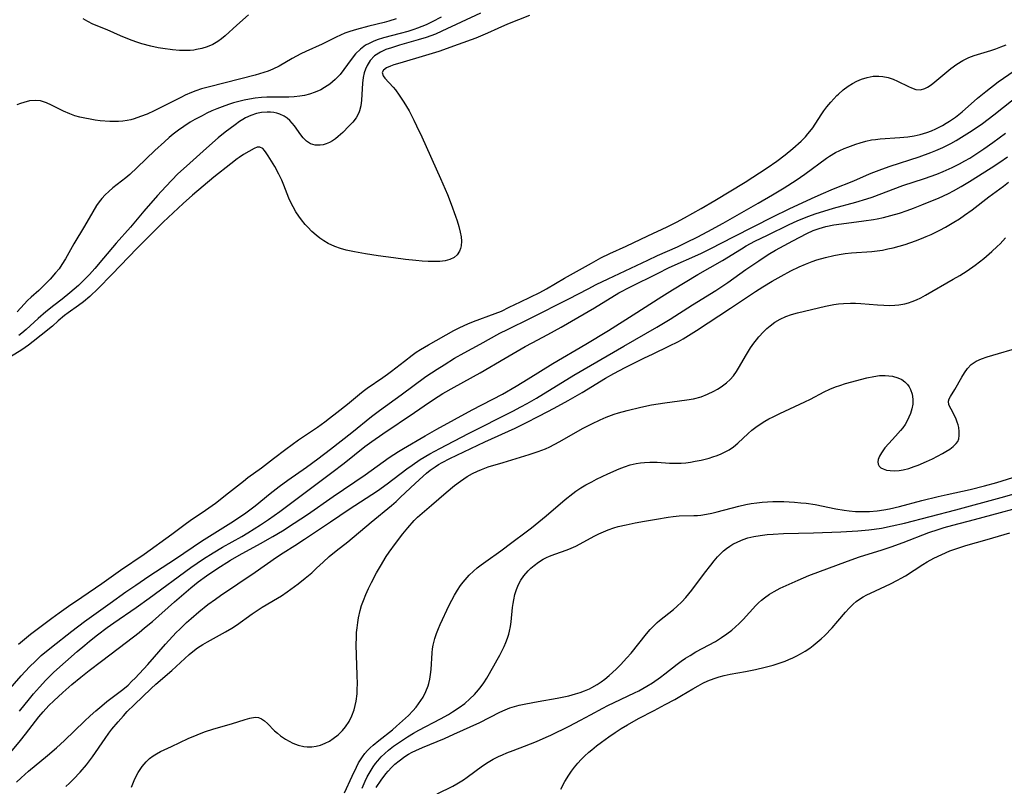
# Model space of a CAD drawing. Units: inches. Extents: x 2102091 to 2107489, y 223424 to 228939.
# Drawn here: x 2102638 to 2102772, y 223915 to 224019 of the extents above; entities that cross this region are included whole.
import ezdxf

# ---------------------------------------------------------------- set-up
doc = ezdxf.new("R2010")
doc.units = ezdxf.units.IN
doc.header["$MEASUREMENT"] = 0
doc.layers.add('c_17_T13S_R20E', color=144, linetype='Continuous')

msp = doc.modelspace()

# ---------------------------------------------------------------- linework, layer by layer
at = {"layer": 'c_17_T13S_R20E', "elevation": 798}
for points in [[(2102707.03, 224019.75), (2102704.01, 224018.53), (2102702.72, 224017.97), (2102701.29, 224017.31), (2102699.7, 224016.65), (2102697.31, 224015.76), (2102694.67, 224014.84), (2102692.85, 224014.27), (2102689.35, 224013.25), (2102688.55, 224013), (2102688.11, 224012.84), (2102687.53, 224012.59), (2102687.12, 224012.3), (2102686.97, 224011.99), (2102687.09, 224011.5), (2102687.32, 224011.2), (2102688.46, 224009.97), (2102688.75, 224009.62), (2102689.29, 224008.9), (2102689.91, 224007.94), (2102690.27, 224007.34), (2102690.61, 224006.73), (2102691.26, 224005.47), (2102691.64, 224004.71), (2102692.34, 224003.22), (2102694.9, 223997.53), (2102695.83, 223995.35), (2102696.34, 223994.04), (2102696.94, 223992.42), (2102697.16, 223991.78), (2102697.41, 223990.99), (2102697.59, 223990.23), (2102697.69, 223989.6), (2102697.74, 223989), (2102697.7, 223988.37), (2102697.62, 223988), (2102697.5, 223987.65), (2102697.18, 223987.16), (2102696.74, 223986.77), (2102696.18, 223986.5), (2102695.53, 223986.34), (2102694.81, 223986.25), (2102694.04, 223986.23), (2102693.24, 223986.24), (2102692.41, 223986.29), (2102691.56, 223986.37), (2102690.12, 223986.52), (2102688.51, 223986.72), (2102686.43, 223987), (2102684.69, 223987.27), (2102683.19, 223987.54), (2102682.05, 223987.8), (2102681.26, 223988.02), (2102680.49, 223988.29), (2102679.59, 223988.7), (2102679.02, 223989.03), (2102678.48, 223989.4), (2102677.97, 223989.82), (2102677.38, 223990.34), (2102676.83, 223990.91), (2102676.49, 223991.28), (2102675.96, 223991.92), (2102675.6, 223992.41), (2102675.21, 223992.99), (2102674.82, 223993.67), (2102674.48, 223994.36), (2102674.26, 223994.87), (2102673.57, 223996.65), (2102673.29, 223997.33), (2102672.9, 223998.15), (2102672.32, 223999.17), (2102671.42, 224000.64), (2102671.17, 224001.03), (2102670.93, 224001.36), (2102670.69, 224001.62), (2102670.3, 224001.82), (2102669.94, 224001.8), (2102669.53, 224001.61), (2102668.09, 224000.8), (2102667.48, 224000.41), (2102667.23, 224000.23), (2102666.34, 223999.55), (2102664.05, 223997.71), (2102661.14, 223995.29), (2102659.86, 223994.15), (2102657.12, 223991.57), (2102656.07, 223990.55), (2102653.59, 223988.06), (2102650.15, 223984.45), (2102648.26, 223982.55), (2102647.14, 223981.47), (2102646.27, 223980.74), (2102645.6, 223980.23), (2102644.2, 223979.27), (2102643.69, 223978.89), (2102642.85, 223978.17), (2102642.05, 223977.44), (2102640.52, 223976.22), (2102639.43, 223975.34), (2102638.79, 223974.84), (2102637.89, 223974.23), (2102635.74, 223972.88)], [(2102637.44, 223934.14), (2102638.53, 223935.06), (2102639.05, 223935.48), (2102641.96, 223937.68), (2102642.95, 223938.4), (2102644.24, 223939.3), (2102646.07, 223940.53), (2102648.79, 223942.41)]]:
    msp.add_lwpolyline(points, dxfattribs=at)
at = {"layer": 'c_17_T13S_R20E'}
for points in [[(2102700.35, 224020.06, 800), (2102695.09, 224017.58, 800), (2102694.2, 224017.21, 800), (2102692.93, 224016.75, 800), (2102691.87, 224016.41, 800), (2102689.31, 224015.68, 800), (2102688.23, 224015.35, 800), (2102687.45, 224015.08, 800), (2102686.73, 224014.76, 800), (2102685.93, 224014.24, 800), (2102685.31, 224013.6, 800), (2102684.9, 224012.94, 800), (2102684.67, 224012.44, 800), (2102684.51, 224011.91, 800), (2102684.37, 224011.28, 800), (2102684.28, 224010.51, 800), (2102684.14, 224008.22, 800), (2102684.04, 224007.45, 800), (2102683.86, 224006.73, 800), (2102683.76, 224006.46, 800), (2102683.4, 224005.82, 800), (2102682.96, 224005.23, 800), (2102682.43, 224004.65, 800), (2102681.58, 224003.78, 800), (2102680.98, 224003.25, 800), (2102680.58, 224002.94, 800), (2102680.18, 224002.67, 800), (2102679.76, 224002.44, 800), (2102679.33, 224002.26, 800), (2102678.93, 224002.14, 800), (2102678.53, 224002.07, 800), (2102678.16, 224002.06, 800), (2102677.81, 224002.09, 800), (2102677.18, 224002.28, 800), (2102676.67, 224002.62, 800), (2102676.21, 224003.07, 800), (2102675.88, 224003.48, 800), (2102675.01, 224004.69, 800), (2102674.7, 224005.08, 800), (2102674.37, 224005.44, 800), (2102674, 224005.76, 800), (2102673.59, 224006.03, 800), (2102673, 224006.31, 800), (2102672.6, 224006.43, 800), (2102672.18, 224006.52, 800), (2102671.74, 224006.57, 800), (2102671.28, 224006.58, 800), (2102670.51, 224006.52, 800), (2102669.85, 224006.38, 800), (2102669.09, 224006.12, 800), (2102668.36, 224005.78, 800), (2102667.98, 224005.57, 800), (2102667.53, 224005.28, 800), (2102666.92, 224004.86, 800), (2102665.58, 224003.84, 800), (2102664.64, 224003.08, 800), (2102663.02, 224001.69, 800), (2102660.29, 223999.22, 800), (2102659.15, 223998.16, 800), (2102658.3, 223997.32, 800), (2102657.48, 223996.47, 800), (2102656.36, 223995.24, 800), (2102654.5, 223993.08, 800), (2102652.66, 223990.91, 800), (2102650.71, 223988.73, 800), (2102648.99, 223986.7, 800), (2102647.81, 223985.28, 800), (2102647.08, 223984.47, 800), (2102646.69, 223984.06, 800), (2102645.58, 223982.99, 800), (2102644.42, 223981.96, 800), (2102643.38, 223981.13, 800), (2102642.23, 223980.25, 800), (2102641.15, 223979.38, 800), (2102640.1, 223978.47, 800), (2102638.48, 223977, 800), (2102637.87, 223976.48, 800), (2102637.49, 223976.18, 800)], [(2102688.88, 224019.27, 804), (2102687.88, 224018.96, 804), (2102687.21, 224018.79, 804), (2102685.13, 224018.3, 804), (2102683.44, 224017.84, 804), (2102682.56, 224017.56, 804), (2102681.88, 224017.31, 804), (2102681.27, 224017.07, 804), (2102680.67, 224016.8, 804), (2102678.8, 224015.85, 804), (2102676.55, 224014.84, 804), (2102675.86, 224014.5, 804), (2102674.68, 224013.86, 804), (2102672.91, 224012.84, 804), (2102672.05, 224012.42, 804), (2102671.45, 224012.17, 804), (2102670.83, 224011.95, 804), (2102669.64, 224011.6, 804), (2102663.44, 224010.04, 804), (2102662.37, 224009.73, 804), (2102661.56, 224009.47, 804), (2102661.01, 224009.26, 804), (2102660.13, 224008.87, 804), (2102659.61, 224008.63, 804), (2102655.91, 224006.77, 804), (2102654.93, 224006.31, 804), (2102654.06, 224005.96, 804), (2102653.18, 224005.67, 804), (2102652.71, 224005.54, 804), (2102652.24, 224005.44, 804), (2102651.65, 224005.35, 804), (2102651.05, 224005.31, 804), (2102650.36, 224005.3, 804), (2102649.85, 224005.32, 804), (2102648.55, 224005.41, 804), (2102647.86, 224005.49, 804), (2102647.17, 224005.6, 804), (2102646.47, 224005.73, 804), (2102645.8, 224005.89, 804), (2102645.11, 224006.09, 804), (2102644.43, 224006.33, 804), (2102643.54, 224006.71, 804), (2102641.94, 224007.54, 804), (2102641.26, 224007.86, 804), (2102640.43, 224008.12, 804), (2102639.78, 224008.18, 804), (2102638.91, 224008.09, 804), (2102638.17, 224007.9, 804), (2102637.69, 224007.75, 804), (2102637.22, 224007.57, 804)], [(2102695.01, 224019.51, 802), (2102693.76, 224018.87, 802), (2102692.93, 224018.47, 802), (2102692.35, 224018.23, 802), (2102691.77, 224018, 802), (2102691.27, 224017.82, 802), (2102690.47, 224017.56, 802), (2102689.42, 224017.26, 802), (2102687.15, 224016.67, 802), (2102686.28, 224016.4, 802), (2102685.71, 224016.18, 802), (2102685.19, 224015.94, 802), (2102684.69, 224015.67, 802), (2102683.99, 224015.16, 802), (2102683.31, 224014.5, 802), (2102682.72, 224013.75, 802), (2102681.75, 224012.37, 802), (2102681.22, 224011.72, 802), (2102680.55, 224011.02, 802), (2102679.82, 224010.39, 802), (2102679.12, 224009.91, 802), (2102678.58, 224009.61, 802), (2102677.84, 224009.27, 802), (2102677.08, 224009, 802), (2102676.37, 224008.84, 802), (2102675.73, 224008.74, 802), (2102674.99, 224008.66, 802), (2102674.23, 224008.62, 802), (2102673.41, 224008.6, 802), (2102671.27, 224008.6, 802), (2102670.5, 224008.57, 802), (2102669.64, 224008.48, 802), (2102668.91, 224008.36, 802), (2102668.18, 224008.21, 802), (2102667.42, 224008.02, 802), (2102666.72, 224007.83, 802), (2102666.02, 224007.62, 802), (2102665.16, 224007.31, 802), (2102664.44, 224007.03, 802), (2102663.77, 224006.75, 802), (2102663.09, 224006.43, 802), (2102662.42, 224006.09, 802), (2102661.46, 224005.57, 802), (2102660.83, 224005.19, 802), (2102659.94, 224004.61, 802), (2102659.22, 224004.1, 802), (2102658.51, 224003.56, 802), (2102657.96, 224003.1, 802), (2102657.3, 224002.53, 802), (2102656.01, 224001.35, 802), (2102653.6, 223999.04, 802), (2102652.59, 223998.1, 802), (2102652.05, 223997.64, 802), (2102650.29, 223996.26, 802), (2102649.73, 223995.79, 802), (2102649.24, 223995.33, 802), (2102648.79, 223994.83, 802), (2102648.41, 223994.36, 802), (2102648.06, 223993.87, 802), (2102647.55, 223993.02, 802), (2102646.43, 223991.03, 802), (2102644.97, 223988.65, 802), (2102643.82, 223986.61, 802), (2102643.35, 223985.84, 802), (2102642.95, 223985.26, 802), (2102642.48, 223984.68, 802), (2102641.72, 223983.83, 802), (2102640.71, 223982.77, 802), (2102640.22, 223982.31, 802), (2102639.17, 223981.38, 802), (2102638.66, 223980.91, 802), (2102638.19, 223980.42, 802), (2102637.27, 223979.4, 802)], [(2102668.76, 224019.8, 806), (2102667.18, 224018.42, 806), (2102665.58, 224016.97, 806), (2102665.08, 224016.55, 806), (2102664.56, 224016.18, 806), (2102663.9, 224015.79, 806), (2102663.11, 224015.45, 806), (2102662.41, 224015.24, 806), (2102661.69, 224015.08, 806), (2102661.31, 224015.02, 806), (2102660.83, 224014.98, 806), (2102660.1, 224014.95, 806), (2102659.36, 224014.97, 806), (2102658.42, 224015.04, 806), (2102657.09, 224015.23, 806), (2102656.43, 224015.35, 806), (2102655.47, 224015.56, 806), (2102654.24, 224015.89, 806), (2102653.42, 224016.15, 806), (2102652.54, 224016.46, 806), (2102651.31, 224016.98, 806), (2102649.5, 224017.77, 806), (2102647.55, 224018.57, 806), (2102646.87, 224018.9, 806), (2102646.23, 224019.29, 806)], [(2102648.79, 223942.41, 798), (2102651.31, 223944.21, 798), (2102654.54, 223946.38, 798), (2102658.3, 223949.11, 798), (2102660.14, 223950.48, 798), (2102660.79, 223950.95, 798), (2102662.89, 223952.36, 798), (2102664.28, 223953.35, 798), (2102666.04, 223954.72, 798), (2102668.05, 223956.33, 798), (2102668.67, 223956.81, 798), (2102670.51, 223958.13, 798), (2102672.17, 223959.42, 798), (2102673.85, 223960.69, 798), (2102675.55, 223961.94, 798), (2102678.13, 223963.67, 798), (2102679.14, 223964.39, 798), (2102679.77, 223964.89, 798), (2102680.76, 223965.7, 798), (2102682.22, 223966.83, 798), (2102683.86, 223968.19, 798), (2102684.38, 223968.6, 798), (2102684.93, 223969, 798), (2102687.04, 223970.44, 798), (2102687.7, 223970.91, 798), (2102688.21, 223971.3, 798), (2102689.98, 223972.68, 798), (2102691.06, 223973.5, 798), (2102691.58, 223973.87, 798), (2102692.18, 223974.27, 798), (2102693.26, 223974.91, 798), (2102696.72, 223976.82, 798), (2102697.54, 223977.25, 798), (2102698.61, 223977.74, 798), (2102699.4, 223978.05, 798), (2102702.35, 223979.14, 798), (2102703.2, 223979.49, 798), (2102704.26, 223980, 798), (2102705.77, 223980.75, 798), (2102708.42, 223982.03, 798), (2102709.34, 223982.51, 798), (2102711.79, 223983.96, 798), (2102715.45, 223986.02, 798), (2102716.73, 223986.72, 798), (2102717.98, 223987.33, 798), (2102720.16, 223988.32, 798), (2102723.13, 223989.74, 798), (2102725.77, 223990.97, 798), (2102727.02, 223991.6, 798), (2102728.14, 223992.2, 798), (2102730.39, 223993.45, 798), (2102732.25, 223994.53, 798), (2102736.4, 223997.05, 798), (2102739.38, 223998.98, 798), (2102740.7, 223999.9, 798), (2102741.83, 224000.76, 798), (2102742.9, 224001.64, 798), (2102744.02, 224002.64, 798), (2102744.59, 224003.21, 798), (2102744.94, 224003.6, 798), (2102745.21, 224003.93, 798), (2102745.58, 224004.44, 798), (2102746.73, 224006.19, 798), (2102747.11, 224006.75, 798), (2102747.52, 224007.29, 798), (2102748.05, 224007.94, 798), (2102748.88, 224008.82, 798), (2102749.1, 224009.03, 798), (2102749.75, 224009.59, 798), (2102750.43, 224010.11, 798), (2102751.01, 224010.47, 798), (2102751.6, 224010.79, 798), (2102752.23, 224011.06, 798), (2102753.02, 224011.31, 798), (2102753.82, 224011.46, 798), (2102754.16, 224011.49, 798), (2102754.6, 224011.49, 798), (2102755.15, 224011.43, 798), (2102755.86, 224011.28, 798), (2102756.55, 224011.05, 798), (2102757.14, 224010.8, 798), (2102758.61, 224010.06, 798), (2102759.05, 224009.86, 798), (2102759.65, 224009.65, 798), (2102760.27, 224009.62, 798), (2102760.85, 224009.77, 798), (2102761.24, 224009.97, 798), (2102761.73, 224010.3, 798), (2102762.23, 224010.69, 798), (2102764.39, 224012.5, 798), (2102765.19, 224013.1, 798), (2102766.03, 224013.62, 798), (2102766.84, 224014, 798), (2102767.56, 224014.27, 798), (2102769.83, 224014.95, 798), (2102770.53, 224015.18, 798), (2102771.22, 224015.45, 798), (2102771.92, 224015.75, 798)], [(2102634.42, 223926, 800), (2102637.79, 223929.82, 800), (2102638.91, 223931.03, 800), (2102639.73, 223931.84, 800), (2102640.53, 223932.57, 800), (2102641.93, 223933.73, 800), (2102644.68, 223935.89, 800), (2102646.42, 223937.21, 800), (2102647.39, 223937.92, 800), (2102649.92, 223939.7, 800), (2102652.04, 223941.24, 800), (2102653.39, 223942.18, 800), (2102655.16, 223943.38, 800), (2102658.83, 223945.76, 800), (2102662.36, 223948.16, 800), (2102666.72, 223950.89, 800), (2102668.38, 223952.02, 800), (2102669.64, 223952.96, 800), (2102671.71, 223954.66, 800), (2102672.93, 223955.61, 800), (2102674.09, 223956.46, 800), (2102676.63, 223958.25, 800), (2102678.18, 223959.39, 800), (2102679.9, 223960.68, 800), (2102682.82, 223962.95, 800), (2102685.52, 223965.13, 800), (2102686.59, 223965.96, 800), (2102689.56, 223968.1, 800), (2102692.91, 223970.56, 800), (2102694.44, 223971.6, 800), (2102695.39, 223972.19, 800), (2102696.82, 223973.07, 800), (2102698.13, 223973.82, 800), (2102700.32, 223975, 800), (2102703, 223976.48, 800), (2102704.02, 223976.99, 800), (2102707.16, 223978.5, 800), (2102712.38, 223981.17, 800), (2102715, 223982.53, 800), (2102716.09, 223983.09, 800), (2102717.71, 223983.87, 800), (2102723.11, 223986.42, 800), (2102724.45, 223987.05, 800), (2102727.16, 223988.25, 800), (2102728.45, 223988.85, 800), (2102729.84, 223989.54, 800), (2102731.29, 223990.3, 800), (2102733.41, 223991.46, 800), (2102738.17, 223994.19, 800), (2102740.13, 223995.33, 800), (2102741.68, 223996.26, 800), (2102743.33, 223997.32, 800), (2102744.51, 223998.13, 800), (2102747.47, 224000.31, 800), (2102747.89, 224000.59, 800), (2102748.68, 224001.06, 800), (2102749.26, 224001.35, 800), (2102749.86, 224001.62, 800), (2102750.35, 224001.82, 800), (2102751.44, 224002.21, 800), (2102752.05, 224002.39, 800), (2102752.83, 224002.61, 800), (2102753.61, 224002.78, 800), (2102754.13, 224002.87, 800), (2102754.77, 224002.95, 800), (2102757.45, 224003.1, 800), (2102758.56, 224003.22, 800), (2102759.39, 224003.35, 800), (2102760.2, 224003.53, 800), (2102761.13, 224003.82, 800), (2102761.75, 224004.05, 800), (2102762.36, 224004.32, 800), (2102763.26, 224004.77, 800), (2102763.75, 224005.05, 800), (2102764.23, 224005.35, 800), (2102765.01, 224005.88, 800), (2102765.94, 224006.61, 800), (2102768.01, 224008.49, 800), (2102769.14, 224009.4, 800), (2102770.86, 224010.68, 800), (2102773.01, 224012.18, 800)], [(2102637.55, 223924.99, 802), (2102638.91, 223926.69, 802), (2102639.49, 223927.39, 802), (2102640.29, 223928.3, 802), (2102641.15, 223929.22, 802), (2102642.26, 223930.3, 802), (2102645.43, 223933.12, 802), (2102646.47, 223934.01, 802), (2102647.09, 223934.53, 802), (2102648.17, 223935.39, 802), (2102649.51, 223936.42, 802), (2102650.41, 223937.06, 802), (2102653.46, 223939.14, 802), (2102655.22, 223940.38, 802), (2102660.91, 223944.56, 802), (2102662.64, 223945.75, 802), (2102663.92, 223946.58, 802), (2102665.19, 223947.33, 802), (2102667.85, 223948.81, 802), (2102668.68, 223949.3, 802), (2102670.39, 223950.4, 802), (2102671.48, 223951.13, 802), (2102673.01, 223952.22, 802), (2102680.1, 223957.49, 802), (2102681.79, 223958.79, 802), (2102684.6, 223961.03, 802), (2102685.53, 223961.72, 802), (2102687.03, 223962.78, 802), (2102691.35, 223965.67, 802), (2102693.41, 223967.09, 802), (2102694.56, 223967.85, 802), (2102695.23, 223968.26, 802), (2102696.77, 223969.14, 802), (2102700.32, 223971.07, 802), (2102703.72, 223973.09, 802), (2102706.45, 223974.65, 802), (2102707.36, 223975.15, 802), (2102709.5, 223976.28, 802), (2102711.31, 223977.3, 802), (2102715.85, 223979.93, 802), (2102719.2, 223981.95, 802), (2102720.77, 223982.79, 802), (2102724.43, 223984.62, 802), (2102726.06, 223985.4, 802), (2102730.33, 223987.31, 802), (2102731.6, 223987.94, 802), (2102734.87, 223989.66, 802), (2102740.15, 223992.34, 802), (2102742.4, 223993.41, 802), (2102745.44, 223994.82, 802), (2102746.75, 223995.4, 802), (2102748.43, 223996.11, 802), (2102751.2, 223997.24, 802), (2102753.31, 223998.16, 802), (2102753.9, 223998.4, 802), (2102754.99, 223998.82, 802), (2102756.14, 223999.22, 802), (2102760.07, 224000.5, 802), (2102761.68, 224001.07, 802), (2102762.36, 224001.33, 802), (2102763.3, 224001.74, 802), (2102764.38, 224002.29, 802), (2102765.13, 224002.71, 802), (2102765.87, 224003.16, 802), (2102767.32, 224004.08, 802), (2102768.71, 224005.04, 802), (2102770.27, 224006.19, 802), (2102773.97, 224009.14, 802)], [(2102633.63, 223916.18, 804), (2102637.7, 223921.03, 804), (2102638.37, 223921.86, 804), (2102640.19, 223924.23, 804), (2102640.77, 223924.92, 804), (2102641.58, 223925.77, 804), (2102642.23, 223926.4, 804), (2102643.45, 223927.54, 804), (2102644.71, 223928.65, 804), (2102645.91, 223929.64, 804), (2102647.05, 223930.54, 804), (2102648.73, 223931.84, 804), (2102652.16, 223934.42, 804), (2102653.85, 223935.74, 804), (2102654.59, 223936.34, 804), (2102655.66, 223937.24, 804), (2102658.68, 223939.89, 804), (2102660.92, 223941.82, 804), (2102661.91, 223942.63, 804), (2102663.01, 223943.43, 804), (2102664.46, 223944.41, 804), (2102666.28, 223945.55, 804), (2102667.47, 223946.25, 804), (2102670.39, 223947.85, 804), (2102672.06, 223948.79, 804), (2102673.36, 223949.56, 804), (2102674.99, 223950.6, 804), (2102676.8, 223951.8, 804), (2102680.3, 223954.25, 804), (2102684.62, 223957.2, 804), (2102687.93, 223959.54, 804), (2102689.17, 223960.35, 804), (2102689.88, 223960.78, 804), (2102692.83, 223962.52, 804), (2102694.41, 223963.4, 804), (2102699.22, 223966.06, 804), (2102703.32, 223968.18, 804), (2102705.18, 223969.25, 804), (2102706.84, 223970.24, 804), (2102710.18, 223972.33, 804), (2102714.7, 223974.99, 804), (2102717.76, 223976.83, 804), (2102721.14, 223978.96, 804), (2102725.05, 223981.49, 804), (2102726.48, 223982.38, 804), (2102729.94, 223984.46, 804), (2102733.3, 223986.39, 804), (2102735.87, 223987.98, 804), (2102736.53, 223988.36, 804), (2102737.71, 223989, 804), (2102739.41, 223989.84, 804), (2102742.4, 223991.28, 804), (2102743.48, 223991.77, 804), (2102744.91, 223992.36, 804), (2102746.04, 223992.76, 804), (2102747.1, 223993.1, 804), (2102748.43, 223993.48, 804), (2102751.46, 223994.31, 804), (2102752.95, 223994.77, 804), (2102753.68, 223995.01, 804), (2102757.85, 223996.58, 804), (2102760.82, 223997.56, 804), (2102762.51, 223998.15, 804), (2102763.33, 223998.48, 804), (2102764.59, 223999.04, 804), (2102765.56, 223999.52, 804), (2102766.31, 223999.93, 804), (2102766.96, 224000.32, 804), (2102767.66, 224000.76, 804), (2102768.89, 224001.58, 804), (2102770.12, 224002.44, 804), (2102771.86, 224003.72, 804)], [(2102637.16, 223915.33, 806), (2102637.79, 223915.93, 806), (2102638.81, 223916.83, 806), (2102641.37, 223918.96, 806), (2102642.59, 223920, 806), (2102643.7, 223921.02, 806), (2102646.43, 223923.66, 806), (2102647.19, 223924.36, 806), (2102647.98, 223925.07, 806), (2102648.76, 223925.74, 806), (2102649.46, 223926.31, 806), (2102651.64, 223927.97, 806), (2102652.35, 223928.57, 806), (2102652.88, 223929.08, 806), (2102653.3, 223929.51, 806), (2102655.06, 223931.38, 806), (2102657.44, 223934.12, 806), (2102658.92, 223935.72, 806), (2102659.38, 223936.19, 806), (2102660.32, 223937.08, 806), (2102660.94, 223937.63, 806), (2102662, 223938.53, 806), (2102663.23, 223939.52, 806), (2102664.24, 223940.27, 806), (2102664.93, 223940.76, 806), (2102669.66, 223943.95, 806), (2102672.58, 223945.98, 806), (2102673.48, 223946.57, 806), (2102675.06, 223947.57, 806), (2102676.37, 223948.42, 806), (2102679.93, 223950.79, 806), (2102682.47, 223952.51, 806), (2102686.3, 223955.02, 806), (2102687.65, 223955.97, 806), (2102690.31, 223958.01, 806), (2102691.02, 223958.51, 806), (2102692.15, 223959.26, 806), (2102693.44, 223960.03, 806), (2102694.81, 223960.77, 806), (2102698.73, 223962.82, 806), (2102704.73, 223965.87, 806), (2102705.82, 223966.43, 806), (2102706.71, 223966.92, 806), (2102707.95, 223967.64, 806), (2102713.07, 223970.74, 806), (2102719.86, 223974.7, 806), (2102724.37, 223977.28, 806), (2102726.19, 223978.39, 806), (2102729.23, 223980.32, 806), (2102732.41, 223982.3, 806), (2102734.03, 223983.38, 806), (2102736.49, 223985.14, 806), (2102738.23, 223986.35, 806), (2102739.51, 223987.18, 806), (2102740.53, 223987.8, 806), (2102742.87, 223989.06, 806), (2102744.78, 223990.05, 806), (2102745.64, 223990.44, 806), (2102746.46, 223990.73, 806), (2102747.36, 223990.98, 806), (2102748.47, 223991.21, 806), (2102749.49, 223991.38, 806), (2102752.56, 223991.77, 806), (2102753.87, 223991.96, 806), (2102754.35, 223992.04, 806), (2102755.21, 223992.23, 806), (2102756.21, 223992.48, 806), (2102757.39, 223992.83, 806), (2102758.45, 223993.19, 806), (2102759.29, 223993.49, 806), (2102760.43, 223993.93, 806), (2102761.46, 223994.35, 806), (2102762.7, 223994.88, 806), (2102764.06, 223995.51, 806), (2102764.75, 223995.87, 806), (2102765.82, 223996.46, 806), (2102766.93, 223997.13, 806), (2102769.89, 223998.99, 806), (2102771.07, 223999.76, 806), (2102772.11, 224000.49, 806)], [(2102643.86, 223914.77, 808), (2102644.37, 223915.22, 808), (2102644.93, 223915.76, 808), (2102645.84, 223916.71, 808), (2102646.68, 223917.71, 808), (2102647.49, 223918.78, 808), (2102649.21, 223921.27, 808), (2102649.75, 223922.01, 808), (2102650.16, 223922.54, 808), (2102651, 223923.57, 808), (2102651.71, 223924.39, 808), (2102652.22, 223924.95, 808), (2102653.17, 223925.89, 808), (2102655.48, 223928.11, 808), (2102656.13, 223928.69, 808), (2102658.3, 223930.54, 808), (2102660.69, 223932.71, 808), (2102661.18, 223933.13, 808), (2102661.82, 223933.63, 808), (2102662.51, 223934.08, 808), (2102663.16, 223934.46, 808), (2102665.64, 223935.81, 808), (2102666.46, 223936.3, 808), (2102667.11, 223936.73, 808), (2102669.27, 223938.28, 808), (2102669.93, 223938.73, 808), (2102670.61, 223939.16, 808), (2102672.7, 223940.38, 808), (2102673.25, 223940.73, 808), (2102674.02, 223941.26, 808), (2102675.52, 223942.36, 808), (2102676.45, 223943.1, 808), (2102677.37, 223943.86, 808), (2102678.03, 223944.46, 808), (2102678.93, 223945.31, 808), (2102679.74, 223946.05, 808), (2102680.71, 223946.84, 808), (2102682.29, 223948.06, 808), (2102685.47, 223950.74, 808), (2102688.21, 223953, 808), (2102688.84, 223953.55, 808), (2102689.46, 223954.13, 808), (2102691.44, 223956.03, 808), (2102692.52, 223957, 808), (2102693.01, 223957.41, 808), (2102693.5, 223957.81, 808), (2102694.17, 223958.28, 808), (2102694.63, 223958.58, 808), (2102695.13, 223958.87, 808), (2102696.17, 223959.4, 808), (2102700.95, 223961.68, 808), (2102705.05, 223963.56, 808), (2102706.44, 223964.24, 808), (2102708.36, 223965.21, 808), (2102710.38, 223966.26, 808), (2102712.28, 223967.31, 808), (2102714.18, 223968.41, 808), (2102717.35, 223970.33, 808), (2102718.51, 223970.99, 808), (2102720.04, 223971.79, 808), (2102722.57, 223973.06, 808), (2102723.84, 223973.68, 808), (2102726, 223974.69, 808), (2102727.29, 223975.36, 808), (2102727.94, 223975.73, 808), (2102729.75, 223976.86, 808), (2102734.4, 223979.9, 808), (2102737.79, 223982.15, 808), (2102738.79, 223982.78, 808), (2102740.06, 223983.55, 808), (2102741.3, 223984.26, 808), (2102742.61, 223984.96, 808), (2102743.74, 223985.5, 808), (2102744.62, 223985.89, 808), (2102745.49, 223986.23, 808), (2102746.14, 223986.45, 808), (2102747.32, 223986.8, 808), (2102748.47, 223987.07, 808), (2102749.19, 223987.2, 808), (2102750.02, 223987.32, 808), (2102750.86, 223987.41, 808), (2102753.65, 223987.62, 808), (2102754.38, 223987.7, 808), (2102755.11, 223987.8, 808), (2102755.83, 223987.94, 808), (2102756.55, 223988.1, 808), (2102757.37, 223988.32, 808), (2102758.16, 223988.56, 808), (2102759.57, 223989.04, 808), (2102760.39, 223989.36, 808), (2102761.05, 223989.64, 808), (2102761.71, 223989.93, 808), (2102762.91, 223990.52, 808), (2102763.65, 223990.92, 808), (2102764.8, 223991.58, 808), (2102765.56, 223992.05, 808), (2102766.27, 223992.53, 808), (2102767.29, 223993.28, 808), (2102769.57, 223995.05, 808), (2102771.57, 223996.51, 808), (2102772.25, 223997.02, 808)], [(2102652.8, 223914.68, 810), (2102653.16, 223915.56, 810), (2102653.35, 223915.96, 810), (2102653.74, 223916.68, 810), (2102654.27, 223917.46, 810), (2102654.8, 223918.1, 810), (2102655.29, 223918.57, 810), (2102655.77, 223918.95, 810), (2102656.21, 223919.22, 810), (2102656.77, 223919.52, 810), (2102658.25, 223920.2, 810), (2102660.53, 223921.29, 810), (2102661.76, 223921.81, 810), (2102662.76, 223922.18, 810), (2102664.02, 223922.59, 810), (2102666.45, 223923.3, 810), (2102668.31, 223923.89, 810), (2102668.93, 223924.07, 810), (2102669.64, 223924.18, 810), (2102670.1, 223924.14, 810), (2102670.51, 223923.98, 810), (2102670.94, 223923.68, 810), (2102671.33, 223923.34, 810), (2102672.31, 223922.35, 810), (2102672.7, 223922, 810), (2102673.12, 223921.66, 810), (2102673.81, 223921.18, 810), (2102674.28, 223920.91, 810), (2102674.77, 223920.67, 810), (2102675.51, 223920.39, 810), (2102676.27, 223920.21, 810), (2102676.76, 223920.16, 810), (2102677.36, 223920.17, 810), (2102677.96, 223920.26, 810), (2102678.55, 223920.4, 810), (2102679.2, 223920.65, 810), (2102679.76, 223920.95, 810), (2102680.3, 223921.3, 810), (2102680.96, 223921.81, 810), (2102681.57, 223922.39, 810), (2102681.97, 223922.87, 810), (2102682.44, 223923.59, 810), (2102682.83, 223924.37, 810), (2102683.13, 223925.18, 810), (2102683.29, 223925.77, 810), (2102683.41, 223926.38, 810), (2102683.53, 223927.39, 810), (2102683.57, 223928.05, 810), (2102683.58, 223928.68, 810), (2102683.56, 223929.94, 810), (2102683.45, 223932.6, 810), (2102683.43, 223934.1, 810), (2102683.45, 223935.05, 810), (2102683.48, 223935.71, 810), (2102683.53, 223936.37, 810), (2102683.62, 223937.09, 810), (2102683.73, 223937.71, 810), (2102683.97, 223938.72, 810), (2102684.16, 223939.39, 810), (2102684.39, 223940.06, 810), (2102684.72, 223940.91, 810), (2102685.09, 223941.72, 810), (2102685.48, 223942.52, 810), (2102686.2, 223943.84, 810), (2102686.73, 223944.77, 810), (2102687.52, 223946.06, 810), (2102687.93, 223946.66, 810), (2102688.79, 223947.85, 810), (2102689.79, 223949.14, 810), (2102690.47, 223949.97, 810), (2102691.32, 223950.95, 810), (2102691.76, 223951.41, 810), (2102692.39, 223951.98, 810), (2102693.69, 223953.05, 810), (2102695.67, 223954.77, 810), (2102696.81, 223955.72, 810), (2102697.64, 223956.35, 810), (2102698.09, 223956.66, 810), (2102698.54, 223956.95, 810), (2102699.24, 223957.35, 810), (2102699.95, 223957.7, 810), (2102700.48, 223957.92, 810), (2102701.41, 223958.26, 810), (2102703.44, 223958.89, 810), (2102706.96, 223959.94, 810), (2102708.2, 223960.36, 810), (2102709.21, 223960.75, 810), (2102709.77, 223961.01, 810), (2102711.07, 223961.67, 810), (2102714.34, 223963.53, 810), (2102715.5, 223964.15, 810), (2102716.63, 223964.68, 810), (2102717.44, 223965.03, 810), (2102718.56, 223965.45, 810), (2102719.12, 223965.63, 810), (2102720.32, 223965.96, 810), (2102722.17, 223966.4, 810), (2102723.65, 223966.72, 810), (2102724.54, 223966.88, 810), (2102725.46, 223967.01, 810), (2102728.46, 223967.39, 810), (2102729.35, 223967.55, 810), (2102730.4, 223967.83, 810), (2102731.27, 223968.16, 810), (2102732.1, 223968.56, 810), (2102732.63, 223968.86, 810), (2102733.14, 223969.19, 810), (2102733.83, 223969.71, 810), (2102734.33, 223970.17, 810), (2102734.78, 223970.67, 810), (2102735.2, 223971.24, 810), (2102735.62, 223971.93, 810), (2102736.43, 223973.36, 810), (2102737.11, 223974.46, 810), (2102737.56, 223975.11, 810), (2102737.91, 223975.56, 810), (2102738.26, 223975.99, 810), (2102738.87, 223976.66, 810), (2102739.32, 223977.1, 810), (2102739.79, 223977.5, 810), (2102740.45, 223977.98, 810), (2102741.17, 223978.4, 810), (2102741.93, 223978.76, 810), (2102742.7, 223979.04, 810), (2102743.5, 223979.27, 810), (2102747.31, 223980.17, 810), (2102748.44, 223980.37, 810), (2102749.1, 223980.46, 810), (2102749.77, 223980.52, 810), (2102750.74, 223980.57, 810), (2102751.39, 223980.57, 810), (2102752.13, 223980.54, 810), (2102754.41, 223980.34, 810), (2102755.27, 223980.28, 810), (2102756.02, 223980.26, 810), (2102756.76, 223980.28, 810), (2102757.32, 223980.33, 810), (2102758.12, 223980.48, 810), (2102758.63, 223980.61, 810), (2102759.13, 223980.78, 810), (2102759.72, 223981.02, 810), (2102760.3, 223981.29, 810), (2102760.96, 223981.65, 810), (2102764.73, 223983.81, 810), (2102765.61, 223984.34, 810), (2102766.64, 223984.98, 810), (2102767.71, 223985.73, 810), (2102768.89, 223986.65, 810), (2102770, 223987.6, 810), (2102770.7, 223988.26, 810), (2102771.1, 223988.66, 810), (2102771.83, 223989.45, 810)], [(2102681.81, 223913.88, 812), (2102682.85, 223916.17, 812), (2102683.44, 223917.38, 812), (2102683.75, 223917.96, 812), (2102684.01, 223918.39, 812), (2102684.28, 223918.79, 812), (2102684.61, 223919.23, 812), (2102684.97, 223919.65, 812), (2102685.33, 223920.03, 812), (2102685.72, 223920.39, 812), (2102686.49, 223921.04, 812), (2102688.35, 223922.48, 812), (2102688.89, 223922.95, 812), (2102690.52, 223924.44, 812), (2102691.15, 223925.06, 812), (2102691.58, 223925.55, 812), (2102691.92, 223925.99, 812), (2102692.23, 223926.46, 812), (2102692.52, 223926.94, 812), (2102692.91, 223927.68, 812), (2102693.22, 223928.46, 812), (2102693.32, 223928.78, 812), (2102693.46, 223929.39, 812), (2102693.55, 223930.02, 812), (2102693.62, 223930.67, 812), (2102693.75, 223932.94, 812), (2102693.81, 223933.48, 812), (2102693.89, 223934.02, 812), (2102694.11, 223934.89, 812), (2102694.35, 223935.58, 812), (2102694.62, 223936.27, 812), (2102694.85, 223936.8, 812), (2102696.1, 223939.45, 812), (2102696.44, 223940.13, 812), (2102696.81, 223940.81, 812), (2102697.21, 223941.47, 812), (2102697.64, 223942.1, 812), (2102698, 223942.59, 812), (2102698.26, 223942.9, 812), (2102698.81, 223943.51, 812), (2102699.41, 223944.08, 812), (2102699.91, 223944.51, 812), (2102700.43, 223944.92, 812), (2102701.08, 223945.4, 812), (2102703.13, 223946.84, 812), (2102704.6, 223947.96, 812), (2102706.57, 223949.42, 812), (2102707.3, 223949.99, 812), (2102709.31, 223951.63, 812), (2102711.87, 223953.82, 812), (2102712.92, 223954.64, 812), (2102713.35, 223954.96, 812), (2102714.02, 223955.4, 812), (2102714.7, 223955.82, 812), (2102715.49, 223956.26, 812), (2102716.15, 223956.59, 812), (2102717.69, 223957.33, 812), (2102719.21, 223958, 812), (2102719.96, 223958.29, 812), (2102720.71, 223958.54, 812), (2102721.54, 223958.74, 812), (2102722.12, 223958.83, 812), (2102722.7, 223958.89, 812), (2102723.39, 223958.91, 812), (2102724.39, 223958.9, 812), (2102726.08, 223958.79, 812), (2102726.99, 223958.76, 812), (2102727.67, 223958.78, 812), (2102728.31, 223958.84, 812), (2102728.94, 223958.93, 812), (2102729.57, 223959.04, 812), (2102730.41, 223959.21, 812), (2102731.47, 223959.47, 812), (2102731.97, 223959.62, 812), (2102732.56, 223959.82, 812), (2102733.14, 223960.04, 812), (2102733.68, 223960.3, 812), (2102734.19, 223960.59, 812), (2102734.8, 223961.01, 812), (2102735.37, 223961.48, 812), (2102736.8, 223962.82, 812), (2102737.31, 223963.26, 812), (2102737.86, 223963.7, 812), (2102738.45, 223964.1, 812), (2102739.06, 223964.48, 812), (2102739.62, 223964.8, 812), (2102740.2, 223965.1, 812), (2102741.09, 223965.53, 812), (2102744.51, 223967.12, 812), (2102745.3, 223967.51, 812), (2102747.15, 223968.48, 812), (2102747.91, 223968.84, 812), (2102748.68, 223969.15, 812), (2102749.26, 223969.36, 812), (2102750.07, 223969.61, 812), (2102752.96, 223970.38, 812), (2102753.92, 223970.6, 812), (2102754.66, 223970.7, 812), (2102755.43, 223970.72, 812), (2102755.94, 223970.69, 812), (2102756.43, 223970.62, 812), (2102757.2, 223970.41, 812), (2102757.7, 223970.17, 812), (2102758.14, 223969.86, 812), (2102758.5, 223969.49, 812), (2102758.72, 223969.18, 812), (2102758.9, 223968.83, 812), (2102759.12, 223968.19, 812), (2102759.22, 223967.51, 812), (2102759.23, 223967.2, 812), (2102759.2, 223966.83, 812), (2102759.08, 223966.18, 812), (2102758.88, 223965.53, 812), (2102758.68, 223965.02, 812), (2102758.44, 223964.53, 812), (2102758.16, 223964.06, 812), (2102757.85, 223963.61, 812), (2102757.55, 223963.24, 812), (2102756.88, 223962.47, 812), (2102755.94, 223961.45, 812), (2102755.41, 223960.85, 812), (2102754.94, 223960.2, 812), (2102754.67, 223959.73, 812), (2102754.5, 223959.28, 812), (2102754.45, 223958.94, 812), (2102754.51, 223958.63, 812), (2102754.65, 223958.37, 812), (2102754.87, 223958.16, 812), (2102755.17, 223957.99, 812), (2102755.62, 223957.84, 812), (2102756.13, 223957.76, 812), (2102756.68, 223957.74, 812), (2102757.38, 223957.79, 812), (2102757.92, 223957.88, 812), (2102758.67, 223958.06, 812), (2102759.42, 223958.31, 812), (2102759.94, 223958.51, 812), (2102761.07, 223958.99, 812), (2102761.89, 223959.39, 812), (2102763.25, 223960.09, 812), (2102763.72, 223960.36, 812), (2102764.26, 223960.7, 812), (2102764.73, 223961.05, 812), (2102765.12, 223961.44, 812), (2102765.33, 223961.75, 812), (2102765.47, 223962.07, 812), (2102765.55, 223962.56, 812), (2102765.55, 223963.08, 812), (2102765.47, 223963.62, 812), (2102765.39, 223963.98, 812), (2102765.28, 223964.37, 812), (2102765.14, 223964.75, 812), (2102764.87, 223965.34, 812), (2102764.44, 223966.11, 812), (2102764.14, 223966.72, 812), (2102764.07, 223967.2, 812), (2102764.17, 223967.56, 812), (2102764.34, 223967.87, 812), (2102764.95, 223968.82, 812), (2102765.89, 223970.49, 812), (2102766.25, 223971.09, 812), (2102766.65, 223971.65, 812), (2102767.18, 223972.2, 812), (2102767.86, 223972.65, 812), (2102768.57, 223972.97, 812), (2102769.34, 223973.25, 812), (2102770.88, 223973.72, 812), (2102772.74, 223974.24, 812)], [(2102684.21, 223914.52, 814), (2102684.62, 223915.46, 814), (2102684.92, 223916.06, 814), (2102685.17, 223916.52, 814), (2102685.44, 223916.99, 814), (2102685.73, 223917.45, 814), (2102686.03, 223917.87, 814), (2102686.35, 223918.27, 814), (2102686.81, 223918.79, 814), (2102687.3, 223919.27, 814), (2102687.82, 223919.72, 814), (2102688.5, 223920.24, 814), (2102689.6, 223920.99, 814), (2102690.41, 223921.51, 814), (2102691.23, 223922.02, 814), (2102691.93, 223922.41, 814), (2102694.9, 223923.97, 814), (2102695.97, 223924.56, 814), (2102696.55, 223924.91, 814), (2102697.44, 223925.49, 814), (2102698.2, 223926.06, 814), (2102698.91, 223926.68, 814), (2102699.51, 223927.28, 814), (2102700.07, 223927.91, 814), (2102700.44, 223928.39, 814), (2102700.79, 223928.89, 814), (2102701.19, 223929.52, 814), (2102702.17, 223931.18, 814), (2102702.62, 223931.98, 814), (2102702.98, 223932.65, 814), (2102703.55, 223933.8, 814), (2102703.8, 223934.37, 814), (2102704.01, 223934.93, 814), (2102704.19, 223935.5, 814), (2102704.3, 223935.92, 814), (2102704.44, 223936.55, 814), (2102704.54, 223937.18, 814), (2102704.71, 223939.12, 814), (2102704.78, 223939.65, 814), (2102704.87, 223940.18, 814), (2102705.04, 223940.9, 814), (2102705.27, 223941.6, 814), (2102705.53, 223942.24, 814), (2102705.85, 223942.85, 814), (2102706.26, 223943.45, 814), (2102706.82, 223944.12, 814), (2102707.22, 223944.5, 814), (2102707.65, 223944.86, 814), (2102708.26, 223945.3, 814), (2102708.9, 223945.69, 814), (2102709.35, 223945.92, 814), (2102709.75, 223946.1, 814), (2102710.47, 223946.38, 814), (2102712.13, 223946.98, 814), (2102712.71, 223947.22, 814), (2102713.33, 223947.5, 814), (2102713.94, 223947.8, 814), (2102715.83, 223948.86, 814), (2102716.45, 223949.17, 814), (2102717.09, 223949.45, 814), (2102717.74, 223949.71, 814), (2102718.51, 223949.97, 814), (2102719.1, 223950.14, 814), (2102720.17, 223950.4, 814), (2102721.39, 223950.65, 814), (2102722.69, 223950.89, 814), (2102724.32, 223951.16, 814), (2102725.9, 223951.42, 814), (2102726.6, 223951.51, 814), (2102727.38, 223951.59, 814), (2102729.4, 223951.64, 814), (2102729.88, 223951.67, 814), (2102730.35, 223951.72, 814), (2102731.13, 223951.84, 814), (2102731.85, 223951.99, 814), (2102732.59, 223952.16, 814), (2102735.51, 223952.93, 814), (2102736.48, 223953.15, 814), (2102737.19, 223953.29, 814), (2102737.98, 223953.4, 814), (2102738.7, 223953.48, 814), (2102739.43, 223953.53, 814), (2102740.15, 223953.56, 814), (2102741.66, 223953.56, 814), (2102743.09, 223953.48, 814), (2102743.99, 223953.4, 814), (2102744.68, 223953.33, 814), (2102745.92, 223953.14, 814), (2102748.75, 223952.58, 814), (2102749.89, 223952.39, 814), (2102750.54, 223952.3, 814), (2102751.43, 223952.22, 814), (2102752.49, 223952.18, 814), (2102753.31, 223952.2, 814), (2102754.36, 223952.29, 814), (2102755.28, 223952.43, 814), (2102756.04, 223952.58, 814), (2102757.41, 223952.9, 814), (2102760.43, 223953.69, 814), (2102762.67, 223954.24, 814), (2102763.91, 223954.52, 814), (2102767.05, 223955.19, 814), (2102768.96, 223955.67, 814), (2102770.68, 223956.16, 814), (2102774.86, 223957.45, 814)], [(2102686.13, 223914.6, 816), (2102686.81, 223915.62, 816), (2102687.45, 223916.46, 816), (2102687.76, 223916.84, 816), (2102688.22, 223917.33, 816), (2102688.7, 223917.79, 816), (2102689.27, 223918.27, 816), (2102690.06, 223918.84, 816), (2102690.55, 223919.14, 816), (2102691.05, 223919.41, 816), (2102691.53, 223919.66, 816), (2102692.44, 223920.07, 816), (2102695.43, 223921.29, 816), (2102696.72, 223921.87, 816), (2102700.25, 223923.49, 816), (2102702.98, 223924.88, 816), (2102703.71, 223925.21, 816), (2102704.36, 223925.45, 816), (2102704.99, 223925.65, 816), (2102705.63, 223925.82, 816), (2102706.5, 223926.02, 816), (2102708.21, 223926.35, 816), (2102710.8, 223926.8, 816), (2102711.7, 223926.97, 816), (2102712.36, 223927.11, 816), (2102713.29, 223927.36, 816), (2102713.91, 223927.55, 816), (2102714.51, 223927.77, 816), (2102715.18, 223928.05, 816), (2102715.52, 223928.22, 816), (2102716.25, 223928.64, 816), (2102716.77, 223929, 816), (2102717.27, 223929.39, 816), (2102717.85, 223929.88, 816), (2102718.81, 223930.74, 816), (2102719.42, 223931.33, 816), (2102720.28, 223932.26, 816), (2102720.85, 223932.92, 816), (2102722.96, 223935.53, 816), (2102723.46, 223936.11, 816), (2102723.98, 223936.66, 816), (2102724.42, 223937.08, 816), (2102724.73, 223937.35, 816), (2102726.64, 223938.87, 816), (2102727.09, 223939.26, 816), (2102727.76, 223939.9, 816), (2102728.33, 223940.51, 816), (2102729.13, 223941.48, 816), (2102730.84, 223943.8, 816), (2102731.69, 223944.9, 816), (2102732.15, 223945.46, 816), (2102732.62, 223946.01, 816), (2102733.05, 223946.45, 816), (2102733.44, 223946.82, 816), (2102733.85, 223947.16, 816), (2102734.28, 223947.47, 816), (2102734.72, 223947.74, 816), (2102735.4, 223948.09, 816), (2102736.11, 223948.38, 816), (2102736.75, 223948.59, 816), (2102737.59, 223948.79, 816), (2102738.45, 223948.94, 816), (2102739.39, 223949.06, 816), (2102740.19, 223949.13, 816), (2102741.63, 223949.2, 816), (2102745.71, 223949.3, 816), (2102749.43, 223949.45, 816), (2102751.73, 223949.57, 816), (2102753.22, 223949.7, 816), (2102753.96, 223949.79, 816), (2102754.96, 223949.95, 816), (2102756.4, 223950.23, 816), (2102758.08, 223950.63, 816), (2102765.09, 223952.42, 816), (2102771.27, 223954.09, 816), (2102774.47, 223955.01, 816)], [(2102694.44, 223913.77, 818), (2102696.6, 223914.82, 818), (2102697.12, 223915.1, 818), (2102697.59, 223915.38, 818), (2102698.05, 223915.67, 818), (2102698.55, 223916.02, 818), (2102700.64, 223917.56, 818), (2102701.41, 223918.06, 818), (2102702.09, 223918.46, 818), (2102702.78, 223918.82, 818), (2102703.33, 223919.08, 818), (2102703.94, 223919.34, 818), (2102704.79, 223919.67, 818), (2102706.34, 223920.24, 818), (2102707.96, 223920.88, 818), (2102709.29, 223921.46, 818), (2102709.91, 223921.74, 818), (2102712.4, 223922.98, 818), (2102713.95, 223923.77, 818), (2102715.33, 223924.51, 818), (2102717, 223925.42, 818), (2102717.67, 223925.78, 818), (2102718.54, 223926.21, 818), (2102721.32, 223927.49, 818), (2102721.92, 223927.79, 818), (2102723.01, 223928.41, 818), (2102723.75, 223928.87, 818), (2102724.87, 223929.65, 818), (2102725.47, 223930.11, 818), (2102727.12, 223931.41, 818), (2102727.68, 223931.81, 818), (2102728.27, 223932.22, 818), (2102728.89, 223932.6, 818), (2102729.67, 223933.07, 818), (2102732.35, 223934.51, 818), (2102733.18, 223935.02, 818), (2102733.89, 223935.52, 818), (2102734.58, 223936.06, 818), (2102735.08, 223936.49, 818), (2102735.56, 223936.95, 818), (2102736.12, 223937.51, 818), (2102737.85, 223939.4, 818), (2102738.22, 223939.77, 818), (2102738.61, 223940.12, 818), (2102739.02, 223940.46, 818), (2102739.72, 223940.95, 818), (2102740.32, 223941.31, 818), (2102741.15, 223941.74, 818), (2102742.38, 223942.32, 818), (2102743.59, 223942.86, 818), (2102745.07, 223943.47, 818), (2102750.31, 223945.44, 818), (2102751.95, 223946.01, 818), (2102755.03, 223946.96, 818), (2102756.29, 223947.39, 818), (2102757.89, 223947.97, 818), (2102761.41, 223949.32, 818), (2102762.67, 223949.76, 818), (2102763.47, 223950, 818), (2102764.65, 223950.33, 818), (2102767.6, 223951.09, 818), (2102771.17, 223952.08, 818), (2102772.83, 223952.5, 818)], [(2102711.29, 223914.41, 820), (2102711.83, 223915.43, 820), (2102712.36, 223916.3, 820), (2102712.72, 223916.83, 820), (2102713.16, 223917.4, 820), (2102713.62, 223917.95, 820), (2102714.06, 223918.43, 820), (2102714.52, 223918.89, 820), (2102715.12, 223919.43, 820), (2102715.51, 223919.76, 820), (2102716.16, 223920.27, 820), (2102716.82, 223920.77, 820), (2102717.82, 223921.5, 820), (2102718.69, 223922.09, 820), (2102719.52, 223922.63, 820), (2102720.37, 223923.15, 820), (2102721.87, 223924, 820), (2102723.99, 223925.12, 820), (2102725.5, 223925.9, 820), (2102726.82, 223926.61, 820), (2102727.74, 223927.15, 820), (2102729.25, 223928.06, 820), (2102729.98, 223928.48, 820), (2102730.63, 223928.82, 820), (2102731.3, 223929.12, 820), (2102732.18, 223929.46, 820), (2102732.84, 223929.68, 820), (2102733.52, 223929.86, 820), (2102734.33, 223930.05, 820), (2102736.42, 223930.43, 820), (2102737.8, 223930.7, 820), (2102739.1, 223931, 820), (2102740.19, 223931.29, 820), (2102741.01, 223931.55, 820), (2102741.83, 223931.84, 820), (2102742.32, 223932.04, 820), (2102742.88, 223932.28, 820), (2102743.43, 223932.54, 820), (2102743.92, 223932.8, 820), (2102744.58, 223933.18, 820), (2102745.21, 223933.61, 820), (2102745.67, 223933.96, 820), (2102746.2, 223934.39, 820), (2102746.72, 223934.85, 820), (2102747.22, 223935.33, 820), (2102748.24, 223936.38, 820), (2102749, 223937.25, 820), (2102750.03, 223938.48, 820), (2102750.54, 223939.04, 820), (2102751.08, 223939.57, 820), (2102751.52, 223939.93, 820), (2102751.83, 223940.16, 820), (2102752.47, 223940.56, 820), (2102752.96, 223940.84, 820), (2102753.47, 223941.09, 820), (2102756.17, 223942.34, 820), (2102757.15, 223942.83, 820), (2102757.65, 223943.1, 820), (2102758.24, 223943.46, 820), (2102760.58, 223944.99, 820), (2102761.15, 223945.34, 820), (2102762.09, 223945.86, 820), (2102763.16, 223946.36, 820), (2102764.28, 223946.82, 820), (2102764.8, 223947.01, 820), (2102766.43, 223947.55, 820), (2102769.34, 223948.38, 820), (2102772.42, 223949.28, 820)]]:
    msp.add_polyline3d(points, dxfattribs=at)

doc.saveas('drawing.dxf')
